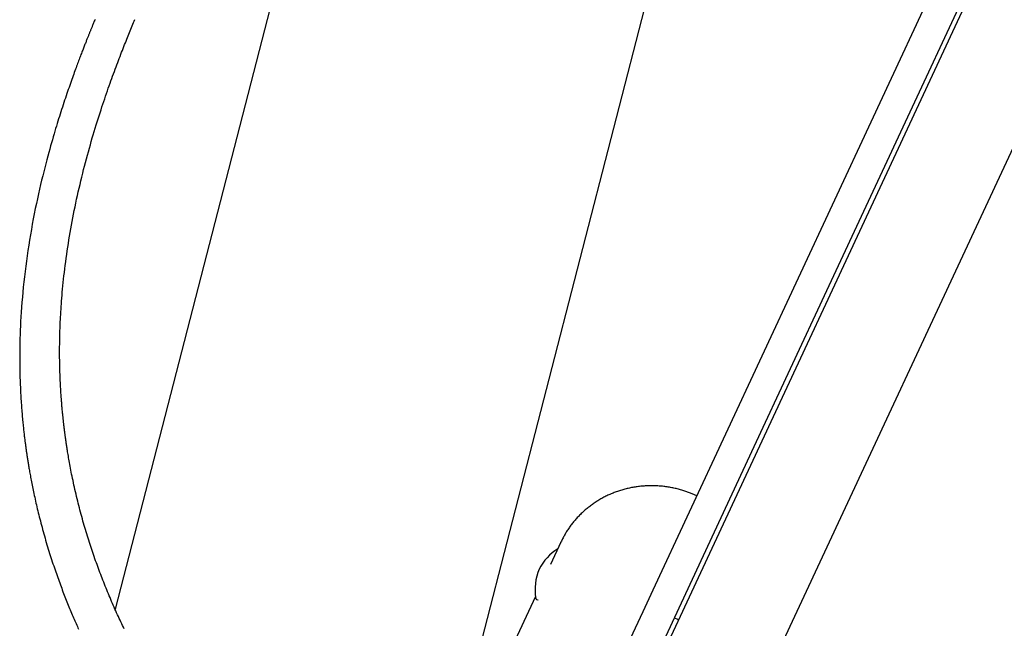
# Model space of a CAD drawing. Extents: x -3572 to 9519, y -2921 to 3364.
# Drawn here: x 4488 to 4868, y -1875 to -1641 of the extents above; entities that cross this region are included whole.
import ezdxf

# ---------------------------------------------------------------- set-up
doc = ezdxf.new("R2010")
doc.units = 0

msp = doc.modelspace()

# ---------------------------------------------------------------- linework, layer by layer
at = {"color": 7, "linetype": 'Continuous'}
for p, q in [((5424.1, -410.59), (4689.91, -1985.05)), ((5424.1, -505.24), (4726.17, -2001.96)), ((4655.42, -1923.61), (4846.2, -1183.43)), ((4624.04, -1484.42), (4525.13, -1868.18)), ((4697.12, -1842.27), (4693.1, -1850.89)), ((4697.12, -1842.27), (4697.23, -1842.02)), ((4687.32, -1863.28), (4657.01, -1928.28)), ((4687.72, -1864.36), (4688.17, -1864.57)), ((4688.17, -1864.57), (4688.21, -1864.59)), ((4742.51, -1872.25), (4740.87, -1871.49))]:
    msp.add_line(p, q, dxfattribs=at)
for points in [[(4732.67, -1860.69), (4760.73, -1800.5), (4788.77, -1740.38), (4816.77, -1680.32), (4844.75, -1620.33), (4872.69, -1560.41), (4900.6, -1500.56), (4928.47, -1440.79), (4956.31, -1381.09), (4984.11, -1321.47), (5011.87, -1261.93), (5039.6, -1202.47), (5122.54, -1024.6)], [(5133.42, -1029.67), (5050.47, -1207.54), (5022.75, -1267), (4994.98, -1326.54), (4967.18, -1386.16), (4911.47, -1505.63), (4883.56, -1565.48), (4799.64, -1745.45), (4771.61, -1805.57), (4743.54, -1865.76)], [(4517.41, -1640.79), (4517.26, -1641.16), (4517.11, -1641.51), (4516.97, -1641.85), (4516.83, -1642.18), (4516.7, -1642.49), (4516.58, -1642.8), (4516.45, -1643.09), (4516.34, -1643.38), (4516.22, -1643.66), (4516.11, -1643.92), (4516.01, -1644.18), (4515.9, -1644.44), (4515.8, -1644.69), (4515.7, -1644.93), (4515.6, -1645.17), (4515.5, -1645.41), (4515.41, -1645.65), (4515.31, -1645.89), (4515.21, -1646.12), (4515.12, -1646.36), (4515.02, -1646.61), (4514.92, -1646.86), (4514.82, -1647.11), (4514.71, -1647.37), (4514.61, -1647.63), (4514.5, -1647.9), (4514.39, -1648.18), (4514.27, -1648.47), (4514.15, -1648.77), (4514.03, -1649.07), (4513.91, -1649.39), (4513.78, -1649.71), (4513.65, -1650.04), (4513.51, -1650.39), (4513.37, -1650.74), (4513.23, -1651.11), (4513.08, -1651.48), (4512.94, -1651.86), (4512.78, -1652.26), (4512.63, -1652.66), (4512.47, -1653.07), (4512.3, -1653.49), (4512.14, -1653.93), (4511.97, -1654.37), (4511.8, -1654.82), (4511.62, -1655.28), (4511.44, -1655.75), (4511.26, -1656.24), (4511.07, -1656.73), (4510.88, -1657.24), (4510.68, -1657.77), (4510.48, -1658.31), (4510.28, -1658.86), (4510.06, -1659.44), (4509.84, -1660.03), (4509.62, -1660.65), (4509.39, -1661.28), (4509.15, -1661.94), (4508.91, -1662.61), (4508.66, -1663.3), (4508.41, -1664.01), (4508.15, -1664.73), (4507.89, -1665.47), (4507.62, -1666.23), (4507.35, -1667.01), (4507.08, -1667.8), (4506.8, -1668.6), (4506.52, -1669.42), (4506.23, -1670.25), (4505.95, -1671.1), (4505.66, -1671.96), (4505.37, -1672.84), (4505.08, -1673.72), (4504.79, -1674.61), (4504.5, -1675.51), (4504.21, -1676.42), (4503.92, -1677.32), (4503.63, -1678.23), (4503.34, -1679.14), (4503.06, -1680.06), (4502.77, -1680.99), (4502.48, -1681.93), (4502.19, -1682.9), (4501.89, -1683.91), (4501.58, -1684.95), (4501.27, -1686.03), (4500.94, -1687.16), (4500.6, -1688.34), (4500.25, -1689.56), (4499.89, -1690.84), (4499.53, -1692.16), (4499.15, -1693.54), (4498.77, -1694.96), (4498.38, -1696.43), (4497.99, -1697.95), (4497.59, -1699.52), (4497.19, -1701.13), (4496.78, -1702.79), (4496.37, -1704.5), (4495.97, -1706.26), (4495.56, -1708.06), (4495.15, -1709.91), (4494.75, -1711.81), (4494.35, -1713.75), (4493.96, -1715.72), (4493.57, -1717.71), (4493.19, -1719.73), (4492.83, -1721.76), (4492.47, -1723.8), (4492.13, -1725.84), (4491.8, -1727.88), (4491.49, -1729.91), (4491.19, -1731.93), (4490.91, -1733.95), (4490.64, -1735.97), (4490.39, -1737.98), (4490.15, -1739.98), (4489.93, -1741.97), (4489.72, -1743.96), (4489.53, -1745.93), (4489.35, -1747.89), (4489.19, -1749.82), (4489.04, -1751.73), (4488.9, -1753.59), (4488.79, -1755.42), (4488.68, -1757.2), (4488.6, -1758.94), (4488.52, -1760.62), (4488.46, -1762.24), (4488.42, -1763.82), (4488.38, -1765.35), (4488.35, -1766.83), (4488.33, -1768.26), (4488.32, -1769.64), (4488.32, -1770.98), (4488.33, -1772.26), (4488.33, -1773.5), (4488.35, -1774.68), (4488.37, -1775.82), (4488.39, -1776.92), (4488.42, -1777.96), (4488.44, -1778.96), (4488.47, -1779.91), (4488.5, -1780.81), (4488.54, -1781.68), (4488.57, -1782.52), (4488.61, -1783.33), (4488.64, -1784.11), (4488.68, -1784.88), (4488.73, -1785.64), (4488.77, -1786.39), (4488.81, -1787.13), (4488.86, -1787.86), (4488.91, -1788.59), (4488.96, -1789.3), (4489.01, -1790.01), (4489.06, -1790.7), (4489.11, -1791.39), (4489.17, -1792.06), (4489.22, -1792.73), (4489.28, -1793.38), (4489.34, -1794.01), (4489.39, -1794.64), (4489.45, -1795.25), (4489.51, -1795.85), (4489.56, -1796.43), (4489.62, -1797), (4489.68, -1797.55), (4489.73, -1798.08), (4489.79, -1798.6), (4489.85, -1799.11), (4489.9, -1799.6), (4489.95, -1800.08), (4490.01, -1800.54), (4490.06, -1800.99), (4490.11, -1801.42), (4490.16, -1801.85), (4490.21, -1802.26), (4490.26, -1802.66), (4490.31, -1803.05), (4490.36, -1803.43), (4490.41, -1803.8), (4490.46, -1804.16), (4490.5, -1804.52), (4490.55, -1804.86), (4490.6, -1805.21), (4490.64, -1805.55), (4490.69, -1805.88), (4490.74, -1806.22), (4490.78, -1806.55), (4490.83, -1806.89), (4490.88, -1807.22), (4490.93, -1807.56), (4490.98, -1807.9), (4491.03, -1808.24), (4491.08, -1808.59), (4491.13, -1808.94), (4491.19, -1809.3), (4491.24, -1809.65), (4491.3, -1810.02), (4491.36, -1810.39), (4491.42, -1810.77), (4491.48, -1811.16), (4491.54, -1811.55), (4491.61, -1811.96), (4491.68, -1812.38), (4491.75, -1812.81), (4491.82, -1813.26), (4491.9, -1813.71), (4491.98, -1814.19), (4492.07, -1814.67), (4492.15, -1815.17), (4492.25, -1815.68), (4492.34, -1816.2), (4492.44, -1816.74), (4492.54, -1817.29), (4492.65, -1817.86), (4492.76, -1818.44), (4492.87, -1819.04), (4492.99, -1819.65), (4493.11, -1820.27), (4493.24, -1820.91), (4493.37, -1821.56), (4493.51, -1822.23), (4493.65, -1822.91), (4493.8, -1823.6), (4493.95, -1824.3), (4494.11, -1825.01), (4494.27, -1825.73), (4494.43, -1826.46), (4494.6, -1827.2), (4494.77, -1827.94), (4494.94, -1828.69), (4495.12, -1829.45), (4495.31, -1830.21), (4495.5, -1830.98), (4495.69, -1831.76), (4495.88, -1832.55), (4496.08, -1833.34), (4496.29, -1834.13), (4496.5, -1834.94), (4496.71, -1835.75), (4496.93, -1836.56), (4497.16, -1837.38), (4497.38, -1838.21), (4497.62, -1839.04), (4497.85, -1839.88), (4498.1, -1840.73), (4498.34, -1841.57), (4498.59, -1842.42), (4498.84, -1843.26), (4499.09, -1844.11), (4499.35, -1844.94), (4499.61, -1845.78), (4499.87, -1846.6), (4500.13, -1847.42), (4500.38, -1848.23), (4500.65, -1849.03), (4500.91, -1849.83), (4501.17, -1850.62), (4501.43, -1851.39), (4501.69, -1852.16), (4501.95, -1852.93), (4502.21, -1853.68), (4502.47, -1854.42), (4502.73, -1855.16), (4502.99, -1855.89), (4503.25, -1856.6), (4503.5, -1857.31), (4503.76, -1858.01), (4504.01, -1858.7), (4504.26, -1859.38), (4504.52, -1860.05), (4504.77, -1860.72), (4505.02, -1861.38), (4505.27, -1862.03), (4505.52, -1862.69), (4505.78, -1863.34), (4506.03, -1863.99), (4506.29, -1864.63), (4506.54, -1865.28), (4506.8, -1865.92), (4507.06, -1866.55), (4507.32, -1867.18), (4507.57, -1867.81), (4507.83, -1868.43), (4508.09, -1869.05), (4508.34, -1869.66), (4508.6, -1870.26), (4508.85, -1870.85), (4509.1, -1871.44), (4509.35, -1872.02), (4509.6, -1872.59), (4509.84, -1873.15), (4510.08, -1873.7), (4510.32, -1874.24), (4510.56, -1874.76), (4510.79, -1875.28), (4511.02, -1875.79)], [(4528.65, -1875.76), (4528.33, -1875.09), (4528.01, -1874.42), (4527.69, -1873.74), (4527.36, -1873.05), (4527.04, -1872.36), (4526.71, -1871.66), (4526.38, -1870.95), (4526.06, -1870.24), (4525.73, -1869.52), (4525.4, -1868.8), (4525.08, -1868.07), (4524.76, -1867.35), (4524.44, -1866.62), (4524.12, -1865.88), (4523.8, -1865.15), (4523.48, -1864.41), (4523.17, -1863.67), (4522.85, -1862.93), (4522.54, -1862.19), (4522.24, -1861.45), (4521.93, -1860.71), (4521.63, -1859.96), (4521.32, -1859.22), (4521.03, -1858.47), (4520.73, -1857.72), (4520.44, -1856.98), (4520.14, -1856.23), (4519.86, -1855.48), (4519.57, -1854.73), (4519.28, -1853.98), (4519, -1853.23), (4518.72, -1852.47), (4518.44, -1851.72), (4518.17, -1850.96), (4517.89, -1850.2), (4517.62, -1849.43), (4517.35, -1848.66), (4517.07, -1847.88), (4516.81, -1847.11), (4516.54, -1846.32), (4516.27, -1845.54), (4516.01, -1844.75), (4515.74, -1843.96), (4515.48, -1843.16), (4515.23, -1842.36), (4514.97, -1841.55), (4514.71, -1840.75), (4514.46, -1839.93), (4514.21, -1839.12), (4513.96, -1838.3), (4513.71, -1837.47), (4513.47, -1836.65), (4513.22, -1835.82), (4512.98, -1834.98), (4512.74, -1834.14), (4512.51, -1833.3), (4512.27, -1832.46), (4512.04, -1831.61), (4511.81, -1830.75), (4511.58, -1829.89), (4511.36, -1829.03), (4511.13, -1828.17), (4510.91, -1827.3), (4510.7, -1826.43), (4510.48, -1825.56), (4510.27, -1824.68), (4510.06, -1823.8), (4509.85, -1822.92), (4509.65, -1822.03), (4509.45, -1821.15), (4509.26, -1820.28), (4509.07, -1819.41), (4508.89, -1818.56), (4508.71, -1817.71), (4508.54, -1816.89), (4508.37, -1816.08), (4508.22, -1815.29), (4508.07, -1814.52), (4507.92, -1813.77), (4507.79, -1813.04), (4507.66, -1812.33), (4507.53, -1811.65), (4507.41, -1810.99), (4507.3, -1810.35), (4507.19, -1809.73), (4507.09, -1809.13), (4507, -1808.56), (4506.91, -1808.02), (4506.82, -1807.5), (4506.74, -1807), (4506.67, -1806.53), (4506.6, -1806.09), (4506.53, -1805.66), (4506.47, -1805.26), (4506.41, -1804.88), (4506.36, -1804.52), (4506.3, -1804.16), (4506.25, -1803.82), (4506.21, -1803.5), (4506.16, -1803.17), (4506.12, -1802.86), (4506.07, -1802.55), (4506.03, -1802.25), (4505.99, -1801.96), (4505.95, -1801.68), (4505.91, -1801.4), (4505.88, -1801.13), (4505.84, -1800.87), (4505.81, -1800.62), (4505.78, -1800.37), (4505.74, -1800.13), (4505.71, -1799.9), (4505.68, -1799.67), (4505.66, -1799.45), (4505.63, -1799.24), (4505.6, -1799.03), (4505.58, -1798.82), (4505.55, -1798.62), (4505.53, -1798.42), (4505.5, -1798.22), (4505.48, -1798.03), (4505.46, -1797.83), (4505.43, -1797.62), (4505.41, -1797.42), (4505.38, -1797.21), (4505.36, -1796.99), (4505.33, -1796.77), (4505.3, -1796.54), (4505.28, -1796.3), (4505.25, -1796.06), (4505.22, -1795.8), (4505.19, -1795.53), (4505.16, -1795.25), (4505.13, -1794.97), (4505.1, -1794.66), (4505.06, -1794.35), (4505.03, -1794.02), (4504.99, -1793.68), (4504.96, -1793.32), (4504.92, -1792.95), (4504.88, -1792.56), (4504.84, -1792.16), (4504.8, -1791.74), (4504.76, -1791.31), (4504.72, -1790.87), (4504.68, -1790.42), (4504.64, -1789.96), (4504.6, -1789.49), (4504.56, -1789.01), (4504.52, -1788.52), (4504.48, -1788.02), (4504.44, -1787.51), (4504.4, -1786.99), (4504.36, -1786.46), (4504.32, -1785.93), (4504.29, -1785.38), (4504.25, -1784.83), (4504.21, -1784.27), (4504.18, -1783.7), (4504.14, -1783.12), (4504.11, -1782.53), (4504.08, -1781.94), (4504.05, -1781.33), (4504.02, -1780.72), (4503.99, -1780.1), (4503.96, -1779.48), (4503.93, -1778.84), (4503.91, -1778.2), (4503.88, -1777.54), (4503.86, -1776.88), (4503.84, -1776.22), (4503.82, -1775.54), (4503.8, -1774.85), (4503.79, -1774.16), (4503.77, -1773.46), (4503.76, -1772.75), (4503.75, -1772.04), (4503.74, -1771.32), (4503.74, -1770.59), (4503.73, -1769.86), (4503.73, -1769.12), (4503.73, -1768.38), (4503.74, -1767.64), (4503.74, -1766.89), (4503.75, -1766.14), (4503.76, -1765.38), (4503.77, -1764.63), (4503.78, -1763.87), (4503.8, -1763.1), (4503.82, -1762.33), (4503.84, -1761.54), (4503.87, -1760.75), (4503.89, -1759.93), (4503.93, -1759.1), (4503.96, -1758.24), (4504, -1757.36), (4504.04, -1756.45), (4504.09, -1755.51), (4504.14, -1754.55), (4504.2, -1753.57), (4504.26, -1752.55), (4504.33, -1751.52), (4504.4, -1750.45), (4504.48, -1749.36), (4504.57, -1748.24), (4504.66, -1747.1), (4504.76, -1745.93), (4504.87, -1744.73), (4504.99, -1743.5), (4505.11, -1742.25), (4505.25, -1740.97), (4505.39, -1739.67), (4505.55, -1738.34), (4505.71, -1736.99), (4505.88, -1735.62), (4506.06, -1734.24), (4506.25, -1732.84), (4506.45, -1731.44), (4506.65, -1730.03), (4506.87, -1728.62), (4507.09, -1727.21), (4507.31, -1725.8), (4507.55, -1724.39), (4507.79, -1722.97), (4508.04, -1721.55), (4508.29, -1720.13), (4508.56, -1718.71), (4508.83, -1717.29), (4509.1, -1715.86), (4509.39, -1714.44), (4509.68, -1713.01), (4509.98, -1711.58), (4510.29, -1710.15), (4510.6, -1708.71), (4510.93, -1707.28), (4511.25, -1705.85), (4511.59, -1704.41), (4511.93, -1702.98), (4512.28, -1701.55), (4512.63, -1700.13), (4512.99, -1698.71), (4513.35, -1697.31), (4513.71, -1695.91), (4514.08, -1694.53), (4514.45, -1693.16), (4514.82, -1691.8), (4515.2, -1690.45), (4515.58, -1689.13), (4515.95, -1687.81), (4516.33, -1686.51), (4516.71, -1685.23), (4517.09, -1683.97), (4517.47, -1682.72), (4517.85, -1681.5), (4518.22, -1680.29), (4518.59, -1679.1), (4518.97, -1677.93), (4519.33, -1676.79), (4519.7, -1675.66), (4520.06, -1674.56), (4520.42, -1673.47), (4520.78, -1672.41), (4521.13, -1671.36), (4521.48, -1670.34), (4521.83, -1669.33), (4522.17, -1668.33), (4522.51, -1667.35), (4522.85, -1666.38), (4523.19, -1665.43), (4523.53, -1664.49), (4523.86, -1663.56), (4524.19, -1662.65), (4524.52, -1661.75), (4524.85, -1660.86), (4525.17, -1659.99), (4525.49, -1659.13), (4525.81, -1658.29), (4526.12, -1657.46), (4526.43, -1656.64), (4526.74, -1655.83), (4527.04, -1655.04), (4527.35, -1654.26), (4527.64, -1653.49), (4527.94, -1652.74), (4528.23, -1651.99), (4528.52, -1651.26), (4528.8, -1650.54), (4529.09, -1649.83), (4529.37, -1649.14), (4529.64, -1648.45), (4529.92, -1647.77), (4530.19, -1647.1), (4530.46, -1646.44), (4530.72, -1645.79), (4530.99, -1645.15), (4531.25, -1644.51), (4531.51, -1643.88), (4531.77, -1643.26), (4532.02, -1642.65), (4532.28, -1642.04), (4532.53, -1641.43), (4532.79, -1640.82)], [(4749.57, -1824.45), (4749.26, -1824.31), (4748.96, -1824.18), (4748.65, -1824.04), (4748.34, -1823.91), (4748.03, -1823.77), (4747.71, -1823.64), (4747.39, -1823.51), (4747.06, -1823.37), (4746.72, -1823.24), (4746.37, -1823.11), (4746.01, -1822.98), (4745.65, -1822.85), (4745.28, -1822.72), (4744.9, -1822.6), (4744.51, -1822.48), (4744.11, -1822.35), (4743.71, -1822.23), (4743.3, -1822.12), (4742.88, -1822), (4742.46, -1821.89), (4742.03, -1821.78), (4741.6, -1821.67), (4741.17, -1821.57), (4740.73, -1821.48), (4740.29, -1821.38), (4739.86, -1821.3), (4739.42, -1821.22), (4738.98, -1821.14), (4738.54, -1821.07), (4738.1, -1821), (4737.66, -1820.93), (4737.21, -1820.88), (4736.77, -1820.82), (4736.33, -1820.77), (4735.89, -1820.73), (4735.44, -1820.69), (4735, -1820.66), (4734.55, -1820.63), (4734.11, -1820.6), (4733.67, -1820.58), (4733.22, -1820.57), (4732.78, -1820.56), (4732.33, -1820.55), (4731.89, -1820.55), (4731.45, -1820.55), (4731, -1820.56), (4730.56, -1820.58), (4730.11, -1820.6), (4729.67, -1820.62), (4729.23, -1820.65), (4728.79, -1820.68), (4728.35, -1820.72), (4727.91, -1820.76), (4727.47, -1820.81), (4727.03, -1820.86), (4726.59, -1820.92), (4726.15, -1820.98), (4725.72, -1821.05), (4725.28, -1821.12), (4724.85, -1821.2), (4724.41, -1821.28), (4723.98, -1821.36), (4723.55, -1821.45), (4723.12, -1821.55), (4722.69, -1821.65), (4722.26, -1821.75), (4721.84, -1821.86), (4721.41, -1821.98), (4720.99, -1822.1), (4720.57, -1822.22), (4720.15, -1822.35), (4719.73, -1822.48), (4719.31, -1822.62), (4718.9, -1822.76), (4718.49, -1822.91), (4718.07, -1823.06), (4717.67, -1823.21), (4717.26, -1823.37), (4716.85, -1823.54), (4716.45, -1823.71), (4716.05, -1823.88), (4715.65, -1824.06), (4715.26, -1824.24), (4714.86, -1824.43), (4714.47, -1824.62), (4714.08, -1824.81), (4713.69, -1825.01), (4713.31, -1825.21), (4712.93, -1825.42), (4712.55, -1825.63), (4712.17, -1825.85), (4711.8, -1826.07), (4711.43, -1826.3), (4711.06, -1826.52), (4710.69, -1826.76), (4710.33, -1826.99), (4709.97, -1827.24), (4709.61, -1827.48), (4709.26, -1827.73), (4708.91, -1827.98), (4708.56, -1828.24), (4708.22, -1828.5), (4707.88, -1828.76), (4707.54, -1829.03), (4707.2, -1829.3), (4706.87, -1829.58), (4706.54, -1829.86), (4706.22, -1830.14), (4705.9, -1830.42), (4705.58, -1830.71), (4705.26, -1831.01), (4704.95, -1831.3), (4704.64, -1831.6), (4704.34, -1831.91), (4704.04, -1832.21), (4703.74, -1832.52), (4703.45, -1832.84), (4703.16, -1833.15), (4702.88, -1833.47), (4702.6, -1833.8), (4702.32, -1834.12), (4702.04, -1834.45), (4701.78, -1834.78), (4701.51, -1835.12), (4701.25, -1835.45), (4700.99, -1835.79), (4700.74, -1836.13), (4700.5, -1836.47), (4700.26, -1836.81), (4700.02, -1837.15), (4699.79, -1837.5), (4699.56, -1837.84), (4699.34, -1838.18), (4699.13, -1838.53), (4698.92, -1838.88), (4698.72, -1839.22), (4698.52, -1839.57), (4698.33, -1839.92), (4698.14, -1840.27), (4697.96, -1840.62), (4697.78, -1840.97), (4697.6, -1841.32), (4697.43, -1841.67), (4697.25, -1842.02)], [(4620.78, -2100.63), (4624.19, -2093.32), (4626.09, -2089.23), (4634.96, -2070.22), (4637.47, -2064.83), (4640.1, -2059.19), (4645.68, -2047.24), (4648.61, -2040.94), (4654.78, -2027.72), (4661.29, -2013.76), (4664.66, -2006.53), (4671.62, -1991.6), (4682.52, -1968.23), (4690.02, -1952.14), (4693.83, -1943.97), (4697.67, -1935.73), (4709.32, -1910.76), (4713.22, -1902.38), (4717.13, -1894), (4728.81, -1868.96), (4732.67, -1860.69)], [(4743.54, -1865.76), (4735.8, -1882.35), (4728.01, -1899.08), (4724.1, -1907.45), (4720.19, -1915.83), (4708.55, -1940.8), (4704.71, -1949.04), (4700.9, -1957.21), (4686.07, -1989), (4682.5, -1996.67), (4675.54, -2011.6), (4668.87, -2025.9), (4662.53, -2039.5), (4659.49, -2046.01), (4656.55, -2052.31), (4650.98, -2064.27), (4648.35, -2069.9), (4645.84, -2075.29), (4641.16, -2085.32), (4639, -2089.95), (4633.29, -2102.19), (4631.66, -2105.7)]]:
    msp.add_lwpolyline(points, dxfattribs=at)
for centre, radius, start, end in [((4706.58, -1861.75), 20, 122.1488, 153.1018), ((4707.14, -1860.54), 20, 156.8982, 189.9202), ((4687.93, -1863.9), 0.5, 189.9202, 245)]:
    msp.add_arc(centre, radius, start, end, dxfattribs=at)

doc.saveas('drawing.dxf')
